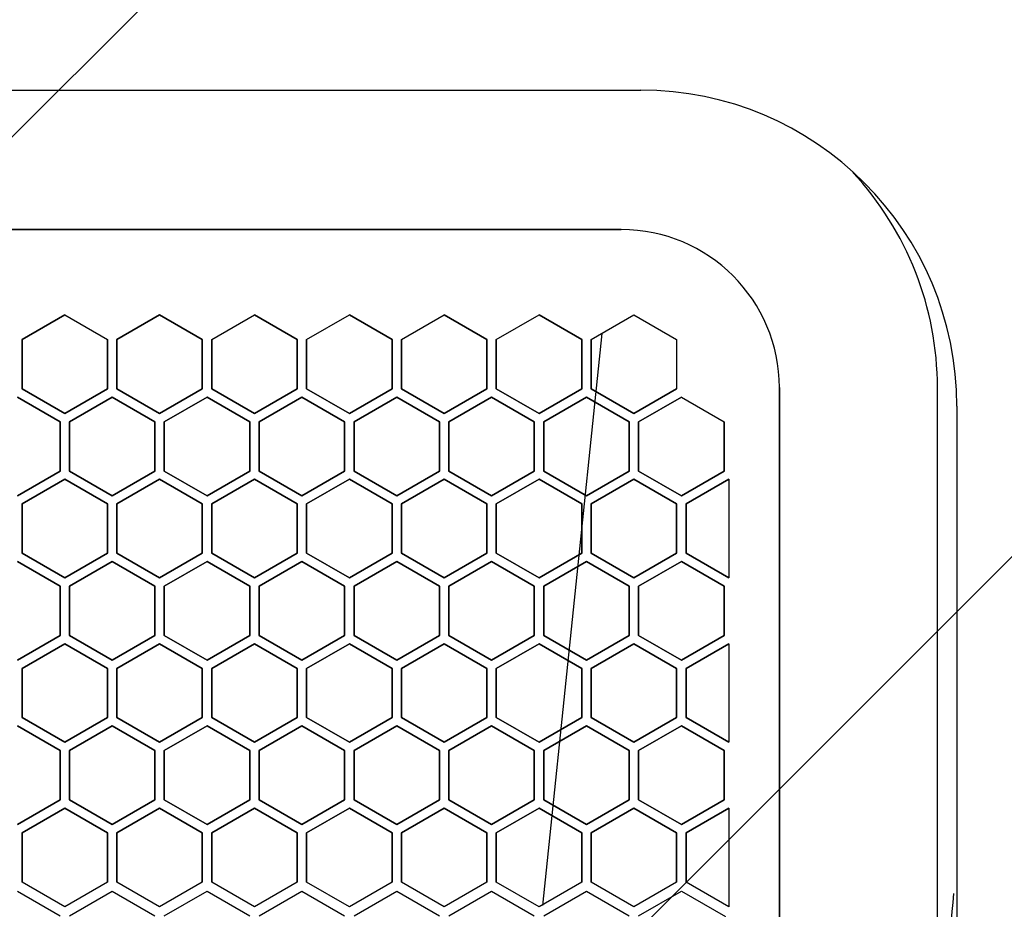
# Model space of a CAD drawing. Extents: x -83459 to 108500, y -10750 to 57648.
# Drawn here: x -23201 to -23045, y 15291 to 15432 of the extents above; entities that cross this region are included whole.
import ezdxf

# ---------------------------------------------------------------- set-up
doc = ezdxf.new("R2010")
doc.units = 0
for name, color, linetype in [('NOT-HATCH', 72, 'CONTINUOUS'), ('NOT-HBORD', 255, 'CONTINUOUS'), ('X-2931-F$0$A-GENM-4', 11, 'CONTINUOUS'), ('X-2931-F$0$Q-CASE-1', 11, 'CONTINUOUS'), ('X-2931-F$0$Q-CASE-2', 11, 'CONTINUOUS'), ('X-2931-F$0$Q-SPCQ-2', 11, 'CONTINUOUS'), ('X-XREF', 7, 'CONTINUOUS')]:
    doc.layers.add(name, color=color, linetype=linetype)

# ---------------------------------------------------------------- blocks, each defined once
blk = doc.blocks.new('X-2931-F')
at = {"layer": 'X-2931-F$0$A-GENM-4'}
for radius, start in [(2680, 46.19579), (2630, 46.19571), (2400, 46.1953)]:
    blk.add_arc((-21237.66, 15125.18), radius, start, 180, dxfattribs=at)
at = {"layer": 'X-2931-F$0$Q-CASE-1'}
blk.add_arc((-21240.59, 15127.99), 1820, 174.78077, 176.22317, dxfattribs=at)
at = {"layer": 'X-2931-F$0$Q-CASE-2'}
for p, q in [((-23233.52, 15420.57), (-23102.52, 15420.57)), ((-23052.52, 15370.57), (-23052.52, 14816.57))]:
    blk.add_line(p, q, dxfattribs=at)
blk.add_arc((-23102.52, 15370.57), 50, 0, 90, dxfattribs=at)
at = {"layer": 'X-2931-F$0$Q-SPCQ-2'}
for p, q in [((-23105.59, 15398.52), (-23236.59, 15398.52)), ((-23236.59, 15398.52), (-23105.59, 15398.52)), ((-23200.35, 15381.12), (-23193.59, 15385.02)), ((-23193.59, 15385.02), (-23200.35, 15381.12)), ((-23193.59, 15385.02), (-23186.84, 15381.12)), ((-23185.35, 15381.12), (-23178.59, 15385.02)), ((-23178.59, 15385.02), (-23185.35, 15381.12)), ((-23178.59, 15385.02), (-23171.84, 15381.12)), ((-23171.84, 15381.12), (-23178.59, 15385.02)), ((-23170.35, 15381.12), (-23163.59, 15385.02)), ((-23163.59, 15385.02), (-23156.84, 15381.12)), ((-23156.84, 15381.12), (-23163.59, 15385.02)), ((-23155.35, 15381.12), (-23148.59, 15385.02)), ((-23148.59, 15385.02), (-23141.84, 15381.12)), ((-23141.84, 15381.12), (-23148.59, 15385.02)), ((-23140.35, 15381.12), (-23133.59, 15385.02)), ((-23133.59, 15385.02), (-23126.84, 15381.12)), ((-23126.84, 15381.12), (-23133.59, 15385.02)), ((-23125.35, 15381.12), (-23118.59, 15385.02)), ((-23118.59, 15385.02), (-23111.84, 15381.12)), ((-23111.84, 15381.12), (-23118.59, 15385.02)), ((-23110.35, 15381.12), (-23103.59, 15385.02)), ((-23103.59, 15385.02), (-23096.84, 15381.12)), ((-23108.65, 15382.1), (-23118.06, 15291.61)), ((-23200.35, 15373.32), (-23200.35, 15381.12)), ((-23200.35, 15381.12), (-23200.35, 15373.32)), ((-23186.84, 15381.12), (-23186.84, 15373.32)), ((-23186.84, 15373.32), (-23186.84, 15381.12)), ((-23185.35, 15373.32), (-23185.35, 15381.12)), ((-23185.35, 15381.12), (-23185.35, 15373.32)), ((-23171.84, 15381.12), (-23171.84, 15373.32)), ((-23171.84, 15373.32), (-23171.84, 15381.12)), ((-23170.35, 15373.32), (-23170.35, 15381.12)), ((-23170.35, 15381.12), (-23170.35, 15373.32)), ((-23156.84, 15381.12), (-23156.84, 15373.32)), ((-23156.84, 15373.32), (-23156.84, 15381.12)), ((-23155.35, 15373.32), (-23155.35, 15381.12)), ((-23155.35, 15381.12), (-23155.35, 15373.32)), ((-23141.84, 15381.12), (-23141.84, 15373.32)), ((-23141.84, 15373.32), (-23141.84, 15381.12)), ((-23140.35, 15373.32), (-23140.35, 15381.12)), ((-23140.35, 15381.12), (-23140.35, 15373.32)), ((-23126.84, 15381.12), (-23126.84, 15373.32)), ((-23126.84, 15373.32), (-23126.84, 15381.12)), ((-23125.35, 15373.32), (-23125.35, 15381.12)), ((-23125.35, 15381.12), (-23125.35, 15373.32)), ((-23111.84, 15381.12), (-23111.84, 15373.32)), ((-23111.84, 15373.32), (-23111.84, 15381.12)), ((-23110.35, 15373.32), (-23110.35, 15381.12)), ((-23110.35, 15381.12), (-23110.35, 15373.32)), ((-23096.84, 15381.12), (-23096.84, 15373.32)), ((-23193.59, 15369.42), (-23200.35, 15373.32)), ((-23200.35, 15373.32), (-23193.59, 15369.42)), ((-23186.84, 15373.32), (-23193.59, 15369.42)), ((-23193.59, 15369.42), (-23186.84, 15373.32)), ((-23178.59, 15369.42), (-23185.35, 15373.32)), ((-23185.35, 15373.32), (-23178.59, 15369.42)), ((-23171.84, 15373.32), (-23178.59, 15369.42)), ((-23178.59, 15369.42), (-23171.84, 15373.32)), ((-23163.59, 15369.42), (-23170.35, 15373.32)), ((-23170.35, 15373.32), (-23163.59, 15369.42)), ((-23156.84, 15373.32), (-23163.59, 15369.42)), ((-23163.59, 15369.42), (-23156.84, 15373.32)), ((-23148.59, 15369.42), (-23155.35, 15373.32)), ((-23155.35, 15373.32), (-23148.59, 15369.42)), ((-23141.84, 15373.32), (-23148.59, 15369.42)), ((-23148.59, 15369.42), (-23141.84, 15373.32)), ((-23133.59, 15369.42), (-23140.35, 15373.32)), ((-23140.35, 15373.32), (-23133.59, 15369.42)), ((-23126.84, 15373.32), (-23133.59, 15369.42)), ((-23133.59, 15369.42), (-23126.84, 15373.32)), ((-23118.59, 15369.42), (-23125.35, 15373.32)), ((-23125.35, 15373.32), (-23118.59, 15369.42)), ((-23111.84, 15373.32), (-23118.59, 15369.42)), ((-23118.59, 15369.42), (-23111.84, 15373.32)), ((-23103.59, 15369.42), (-23110.35, 15373.32)), ((-23110.35, 15373.32), (-23103.59, 15369.42)), ((-23096.84, 15373.32), (-23103.59, 15369.42)), ((-23103.59, 15369.42), (-23096.84, 15373.32)), ((-23080.59, 14819.52), (-23080.59, 15373.52)), ((-23080.59, 15373.52), (-23080.59, 14819.52)), ((-23055.59, 14819.52), (-23055.59, 15373.52)), ((-23201.09, 15372.02), (-23194.34, 15368.13)), ((-23194.34, 15368.13), (-23201.09, 15372.02)), ((-23192.85, 15368.13), (-23186.09, 15372.02)), ((-23186.09, 15372.02), (-23192.85, 15368.13)), ((-23186.09, 15372.02), (-23179.34, 15368.13)), ((-23179.34, 15368.13), (-23186.09, 15372.02)), ((-23177.85, 15368.13), (-23171.09, 15372.02)), ((-23171.09, 15372.02), (-23177.85, 15368.13)), ((-23171.09, 15372.02), (-23164.34, 15368.13)), ((-23164.34, 15368.13), (-23171.09, 15372.02)), ((-23162.85, 15368.13), (-23156.09, 15372.02)), ((-23156.09, 15372.02), (-23162.85, 15368.13)), ((-23156.09, 15372.02), (-23149.34, 15368.13)), ((-23149.34, 15368.13), (-23156.09, 15372.02)), ((-23147.85, 15368.13), (-23141.09, 15372.02)), ((-23141.09, 15372.02), (-23147.85, 15368.13)), ((-23141.09, 15372.02), (-23134.34, 15368.13)), ((-23134.34, 15368.13), (-23141.09, 15372.02)), ((-23132.85, 15368.13), (-23126.09, 15372.02)), ((-23126.09, 15372.02), (-23132.85, 15368.13)), ((-23126.09, 15372.02), (-23119.34, 15368.13)), ((-23119.34, 15368.13), (-23126.09, 15372.02)), ((-23117.85, 15368.13), (-23111.09, 15372.02)), ((-23111.09, 15372.02), (-23117.85, 15368.13)), ((-23111.09, 15372.02), (-23104.34, 15368.13)), ((-23104.34, 15368.13), (-23111.09, 15372.02)), ((-23102.85, 15368.13), (-23096.09, 15372.02)), ((-23096.09, 15372.02), (-23102.85, 15368.13)), ((-23096.09, 15372.02), (-23089.34, 15368.13)), ((-23194.34, 15368.13), (-23194.34, 15360.33)), ((-23194.34, 15360.33), (-23194.34, 15368.13)), ((-23192.85, 15360.33), (-23192.85, 15368.13)), ((-23192.85, 15368.13), (-23192.85, 15360.33)), ((-23179.34, 15368.13), (-23179.34, 15360.33)), ((-23179.34, 15360.33), (-23179.34, 15368.13)), ((-23177.85, 15360.33), (-23177.85, 15368.13)), ((-23177.85, 15368.13), (-23177.85, 15360.33)), ((-23164.34, 15368.13), (-23164.34, 15360.33)), ((-23164.34, 15360.33), (-23164.34, 15368.13)), ((-23162.85, 15360.33), (-23162.85, 15368.13)), ((-23162.85, 15368.13), (-23162.85, 15360.33)), ((-23149.34, 15368.13), (-23149.34, 15360.33)), ((-23149.34, 15360.33), (-23149.34, 15368.13)), ((-23147.85, 15360.33), (-23147.85, 15368.13)), ((-23147.85, 15368.13), (-23147.85, 15360.33)), ((-23134.34, 15368.13), (-23134.34, 15360.33)), ((-23134.34, 15360.33), (-23134.34, 15368.13)), ((-23132.85, 15360.33), (-23132.85, 15368.13)), ((-23132.85, 15368.13), (-23132.85, 15360.33)), ((-23119.34, 15368.13), (-23119.34, 15360.33)), ((-23119.34, 15360.33), (-23119.34, 15368.13)), ((-23117.85, 15360.33), (-23117.85, 15368.13)), ((-23117.85, 15368.13), (-23117.85, 15360.33)), ((-23104.34, 15368.13), (-23104.34, 15360.33)), ((-23104.34, 15360.33), (-23104.34, 15368.13)), ((-23102.85, 15360.33), (-23102.85, 15368.13)), ((-23102.85, 15368.13), (-23102.85, 15360.33)), ((-23089.34, 15368.13), (-23089.34, 15360.33)), ((-23089.34, 15360.33), (-23089.34, 15368.13)), ((-23194.34, 15360.33), (-23201.09, 15356.43)), ((-23201.09, 15356.43), (-23194.34, 15360.33)), ((-23186.09, 15356.43), (-23192.85, 15360.33)), ((-23192.85, 15360.33), (-23186.09, 15356.43)), ((-23179.34, 15360.33), (-23186.09, 15356.43)), ((-23186.09, 15356.43), (-23179.34, 15360.33)), ((-23171.09, 15356.43), (-23177.85, 15360.33)), ((-23177.85, 15360.33), (-23171.09, 15356.43)), ((-23164.34, 15360.33), (-23171.09, 15356.43)), ((-23171.09, 15356.43), (-23164.34, 15360.33)), ((-23156.09, 15356.43), (-23162.85, 15360.33)), ((-23162.85, 15360.33), (-23156.09, 15356.43)), ((-23149.34, 15360.33), (-23156.09, 15356.43)), ((-23156.09, 15356.43), (-23149.34, 15360.33)), ((-23141.09, 15356.43), (-23147.85, 15360.33)), ((-23147.85, 15360.33), (-23141.09, 15356.43)), ((-23134.34, 15360.33), (-23141.09, 15356.43)), ((-23141.09, 15356.43), (-23134.34, 15360.33)), ((-23126.09, 15356.43), (-23132.85, 15360.33)), ((-23132.85, 15360.33), (-23126.09, 15356.43)), ((-23119.34, 15360.33), (-23126.09, 15356.43)), ((-23126.09, 15356.43), (-23119.34, 15360.33)), ((-23111.09, 15356.43), (-23117.85, 15360.33)), ((-23117.85, 15360.33), (-23111.09, 15356.43)), ((-23104.34, 15360.33), (-23111.09, 15356.43)), ((-23111.09, 15356.43), (-23104.34, 15360.33)), ((-23096.09, 15356.43), (-23102.85, 15360.33)), ((-23102.85, 15360.33), (-23096.09, 15356.43)), ((-23089.34, 15360.33), (-23096.09, 15356.43)), ((-23096.09, 15356.43), (-23089.34, 15360.33)), ((-23200.35, 15355.13), (-23193.59, 15359.03)), ((-23193.59, 15359.03), (-23200.35, 15355.13)), ((-23193.59, 15359.03), (-23186.84, 15355.13)), ((-23186.84, 15355.13), (-23193.59, 15359.03)), ((-23185.35, 15355.13), (-23178.59, 15359.03)), ((-23178.59, 15359.03), (-23185.35, 15355.13)), ((-23178.59, 15359.03), (-23171.84, 15355.13)), ((-23171.84, 15355.13), (-23178.59, 15359.03)), ((-23170.35, 15355.13), (-23163.59, 15359.03)), ((-23163.59, 15359.03), (-23170.35, 15355.13)), ((-23163.59, 15359.03), (-23156.84, 15355.13)), ((-23156.84, 15355.13), (-23163.59, 15359.03)), ((-23155.35, 15355.13), (-23148.59, 15359.03)), ((-23148.59, 15359.03), (-23155.35, 15355.13)), ((-23148.59, 15359.03), (-23141.84, 15355.13)), ((-23141.84, 15355.13), (-23148.59, 15359.03)), ((-23140.35, 15355.13), (-23133.59, 15359.03)), ((-23133.59, 15359.03), (-23140.35, 15355.13)), ((-23133.59, 15359.03), (-23126.84, 15355.13)), ((-23126.84, 15355.13), (-23133.59, 15359.03)), ((-23125.35, 15355.13), (-23118.59, 15359.03)), ((-23118.59, 15359.03), (-23125.35, 15355.13)), ((-23118.59, 15359.03), (-23111.84, 15355.13)), ((-23111.84, 15355.13), (-23118.59, 15359.03)), ((-23110.35, 15355.13), (-23103.59, 15359.03)), ((-23103.59, 15359.03), (-23110.35, 15355.13)), ((-23103.59, 15359.03), (-23096.84, 15355.13)), ((-23096.84, 15355.13), (-23103.59, 15359.03)), ((-23095.35, 15355.13), (-23088.59, 15359.03)), ((-23088.59, 15359.03), (-23095.35, 15355.13)), ((-23088.59, 15359.03), (-23088.59, 15343.44)), ((-23200.35, 15347.34), (-23200.35, 15355.13)), ((-23200.35, 15355.13), (-23200.35, 15347.34)), ((-23186.84, 15355.13), (-23186.84, 15347.34)), ((-23186.84, 15347.34), (-23186.84, 15355.13)), ((-23185.35, 15347.34), (-23185.35, 15355.13)), ((-23185.35, 15355.13), (-23185.35, 15347.34)), ((-23171.84, 15355.13), (-23171.84, 15347.34)), ((-23171.84, 15347.34), (-23171.84, 15355.13)), ((-23170.35, 15347.34), (-23170.35, 15355.13)), ((-23170.35, 15355.13), (-23170.35, 15347.34)), ((-23156.84, 15355.13), (-23156.84, 15347.34)), ((-23156.84, 15347.34), (-23156.84, 15355.13)), ((-23155.35, 15347.34), (-23155.35, 15355.13)), ((-23155.35, 15355.13), (-23155.35, 15347.34)), ((-23141.84, 15355.13), (-23141.84, 15347.34)), ((-23141.84, 15347.34), (-23141.84, 15355.13)), ((-23140.35, 15347.34), (-23140.35, 15355.13)), ((-23140.35, 15355.13), (-23140.35, 15347.34)), ((-23126.84, 15355.13), (-23126.84, 15347.34)), ((-23126.84, 15347.34), (-23126.84, 15355.13)), ((-23125.35, 15347.34), (-23125.35, 15355.13)), ((-23125.35, 15355.13), (-23125.35, 15347.34)), ((-23111.84, 15355.13), (-23111.84, 15347.34)), ((-23111.84, 15347.34), (-23111.84, 15355.13)), ((-23110.35, 15347.34), (-23110.35, 15355.13)), ((-23110.35, 15355.13), (-23110.35, 15347.34)), ((-23096.84, 15355.13), (-23096.84, 15347.34)), ((-23096.84, 15347.34), (-23096.84, 15355.13)), ((-23095.35, 15347.34), (-23095.35, 15355.13)), ((-23095.35, 15355.13), (-23095.35, 15347.34)), ((-23193.59, 15343.44), (-23200.35, 15347.34)), ((-23200.35, 15347.34), (-23193.59, 15343.44)), ((-23186.84, 15347.34), (-23193.59, 15343.44)), ((-23193.59, 15343.44), (-23186.84, 15347.34)), ((-23178.59, 15343.44), (-23185.35, 15347.34)), ((-23185.35, 15347.34), (-23178.59, 15343.44)), ((-23171.84, 15347.34), (-23178.59, 15343.44)), ((-23178.59, 15343.44), (-23171.84, 15347.34)), ((-23163.59, 15343.44), (-23170.35, 15347.34)), ((-23170.35, 15347.34), (-23163.59, 15343.44)), ((-23156.84, 15347.34), (-23163.59, 15343.44)), ((-23163.59, 15343.44), (-23156.84, 15347.34)), ((-23148.59, 15343.44), (-23155.35, 15347.34)), ((-23155.35, 15347.34), (-23148.59, 15343.44)), ((-23141.84, 15347.34), (-23148.59, 15343.44)), ((-23148.59, 15343.44), (-23141.84, 15347.34)), ((-23133.59, 15343.44), (-23140.35, 15347.34)), ((-23140.35, 15347.34), (-23133.59, 15343.44)), ((-23126.84, 15347.34), (-23133.59, 15343.44)), ((-23133.59, 15343.44), (-23126.84, 15347.34)), ((-23118.59, 15343.44), (-23125.35, 15347.34)), ((-23125.35, 15347.34), (-23118.59, 15343.44)), ((-23111.84, 15347.34), (-23118.59, 15343.44)), ((-23118.59, 15343.44), (-23111.84, 15347.34)), ((-23103.59, 15343.44), (-23110.35, 15347.34)), ((-23110.35, 15347.34), (-23103.59, 15343.44)), ((-23096.84, 15347.34), (-23103.59, 15343.44)), ((-23103.59, 15343.44), (-23096.84, 15347.34)), ((-23088.59, 15343.44), (-23095.35, 15347.34)), ((-23095.35, 15347.34), (-23088.59, 15343.44)), ((-23201.09, 15346.02), (-23194.34, 15342.13)), ((-23194.34, 15342.13), (-23201.09, 15346.02)), ((-23192.85, 15342.13), (-23186.09, 15346.02)), ((-23186.09, 15346.02), (-23192.85, 15342.13)), ((-23186.09, 15346.02), (-23179.34, 15342.13)), ((-23179.34, 15342.13), (-23186.09, 15346.02)), ((-23177.85, 15342.13), (-23171.09, 15346.02)), ((-23171.09, 15346.02), (-23177.85, 15342.13)), ((-23171.09, 15346.02), (-23164.34, 15342.13)), ((-23164.34, 15342.13), (-23171.09, 15346.02)), ((-23162.85, 15342.13), (-23156.09, 15346.02)), ((-23156.09, 15346.02), (-23162.85, 15342.13)), ((-23156.09, 15346.02), (-23149.34, 15342.13)), ((-23149.34, 15342.13), (-23156.09, 15346.02)), ((-23147.85, 15342.13), (-23141.09, 15346.02)), ((-23141.09, 15346.02), (-23147.85, 15342.13)), ((-23141.09, 15346.02), (-23134.34, 15342.13)), ((-23134.34, 15342.13), (-23141.09, 15346.02)), ((-23132.85, 15342.13), (-23126.09, 15346.02)), ((-23126.09, 15346.02), (-23132.85, 15342.13)), ((-23126.09, 15346.02), (-23119.34, 15342.13)), ((-23119.34, 15342.13), (-23126.09, 15346.02)), ((-23117.85, 15342.13), (-23111.09, 15346.02)), ((-23111.09, 15346.02), (-23117.85, 15342.13)), ((-23111.09, 15346.02), (-23104.34, 15342.13)), ((-23104.34, 15342.13), (-23111.09, 15346.02)), ((-23102.85, 15342.13), (-23096.09, 15346.02)), ((-23096.09, 15346.02), (-23102.85, 15342.13)), ((-23096.09, 15346.02), (-23089.34, 15342.13)), ((-23089.34, 15342.13), (-23096.09, 15346.02)), ((-23194.34, 15342.13), (-23194.34, 15334.33)), ((-23194.34, 15334.33), (-23194.34, 15342.13)), ((-23192.85, 15334.33), (-23192.85, 15342.13)), ((-23192.85, 15342.13), (-23192.85, 15334.33)), ((-23179.34, 15342.13), (-23179.34, 15334.33)), ((-23179.34, 15334.33), (-23179.34, 15342.13)), ((-23177.85, 15334.33), (-23177.85, 15342.13)), ((-23177.85, 15342.13), (-23177.85, 15334.33)), ((-23164.34, 15342.13), (-23164.34, 15334.33)), ((-23164.34, 15334.33), (-23164.34, 15342.13)), ((-23162.85, 15334.33), (-23162.85, 15342.13)), ((-23162.85, 15342.13), (-23162.85, 15334.33)), ((-23149.34, 15342.13), (-23149.34, 15334.33)), ((-23149.34, 15334.33), (-23149.34, 15342.13)), ((-23147.85, 15334.33), (-23147.85, 15342.13)), ((-23147.85, 15342.13), (-23147.85, 15334.33)), ((-23134.34, 15342.13), (-23134.34, 15334.33)), ((-23134.34, 15334.33), (-23134.34, 15342.13)), ((-23132.85, 15334.33), (-23132.85, 15342.13)), ((-23132.85, 15342.13), (-23132.85, 15334.33)), ((-23119.34, 15342.13), (-23119.34, 15334.33)), ((-23119.34, 15334.33), (-23119.34, 15342.13)), ((-23117.85, 15334.33), (-23117.85, 15342.13)), ((-23117.85, 15342.13), (-23117.85, 15334.33)), ((-23104.34, 15342.13), (-23104.34, 15334.33)), ((-23104.34, 15334.33), (-23104.34, 15342.13)), ((-23102.85, 15334.33), (-23102.85, 15342.13)), ((-23102.85, 15342.13), (-23102.85, 15334.33)), ((-23089.34, 15342.13), (-23089.34, 15334.33)), ((-23089.34, 15334.33), (-23089.34, 15342.13)), ((-23194.34, 15334.33), (-23201.09, 15330.43)), ((-23201.09, 15330.43), (-23194.34, 15334.33)), ((-23186.09, 15330.43), (-23192.85, 15334.33)), ((-23192.85, 15334.33), (-23186.09, 15330.43)), ((-23179.34, 15334.33), (-23186.09, 15330.43)), ((-23186.09, 15330.43), (-23179.34, 15334.33)), ((-23171.09, 15330.43), (-23177.85, 15334.33)), ((-23177.85, 15334.33), (-23171.09, 15330.43)), ((-23164.34, 15334.33), (-23171.09, 15330.43)), ((-23171.09, 15330.43), (-23164.34, 15334.33)), ((-23156.09, 15330.43), (-23162.85, 15334.33)), ((-23162.85, 15334.33), (-23156.09, 15330.43)), ((-23149.34, 15334.33), (-23156.09, 15330.43)), ((-23156.09, 15330.43), (-23149.34, 15334.33)), ((-23141.09, 15330.43), (-23147.85, 15334.33)), ((-23147.85, 15334.33), (-23141.09, 15330.43)), ((-23134.34, 15334.33), (-23141.09, 15330.43)), ((-23141.09, 15330.43), (-23134.34, 15334.33)), ((-23126.09, 15330.43), (-23132.85, 15334.33)), ((-23132.85, 15334.33), (-23126.09, 15330.43)), ((-23119.34, 15334.33), (-23126.09, 15330.43)), ((-23126.09, 15330.43), (-23119.34, 15334.33)), ((-23111.09, 15330.43), (-23117.85, 15334.33)), ((-23117.85, 15334.33), (-23111.09, 15330.43)), ((-23104.34, 15334.33), (-23111.09, 15330.43)), ((-23111.09, 15330.43), (-23104.34, 15334.33)), ((-23096.09, 15330.43), (-23102.85, 15334.33)), ((-23102.85, 15334.33), (-23096.09, 15330.43)), ((-23089.34, 15334.33), (-23096.09, 15330.43)), ((-23096.09, 15330.43), (-23089.34, 15334.33)), ((-23200.35, 15329.13), (-23193.59, 15333.03)), ((-23193.59, 15333.03), (-23200.35, 15329.13)), ((-23193.59, 15333.03), (-23186.84, 15329.13)), ((-23186.84, 15329.13), (-23193.59, 15333.03)), ((-23185.35, 15329.13), (-23178.59, 15333.03)), ((-23178.59, 15333.03), (-23185.35, 15329.13)), ((-23178.59, 15333.03), (-23171.84, 15329.13)), ((-23171.84, 15329.13), (-23178.59, 15333.03)), ((-23170.35, 15329.13), (-23163.59, 15333.03)), ((-23163.59, 15333.03), (-23170.35, 15329.13)), ((-23163.59, 15333.03), (-23156.84, 15329.13)), ((-23156.84, 15329.13), (-23163.59, 15333.03)), ((-23155.35, 15329.13), (-23148.59, 15333.03)), ((-23148.59, 15333.03), (-23155.35, 15329.13)), ((-23148.59, 15333.03), (-23141.84, 15329.13)), ((-23141.84, 15329.13), (-23148.59, 15333.03)), ((-23140.35, 15329.13), (-23133.59, 15333.03)), ((-23133.59, 15333.03), (-23140.35, 15329.13)), ((-23133.59, 15333.03), (-23126.84, 15329.13)), ((-23126.84, 15329.13), (-23133.59, 15333.03)), ((-23125.35, 15329.13), (-23118.59, 15333.03)), ((-23118.59, 15333.03), (-23125.35, 15329.13)), ((-23118.59, 15333.03), (-23111.84, 15329.13)), ((-23111.84, 15329.13), (-23118.59, 15333.03)), ((-23110.35, 15329.13), (-23103.59, 15333.03)), ((-23103.59, 15333.03), (-23110.35, 15329.13)), ((-23103.59, 15333.03), (-23096.84, 15329.13)), ((-23096.84, 15329.13), (-23103.59, 15333.03)), ((-23095.35, 15329.13), (-23088.59, 15333.03)), ((-23088.59, 15333.03), (-23095.35, 15329.13)), ((-23088.59, 15333.03), (-23088.59, 15317.44)), ((-23200.35, 15321.34), (-23200.35, 15329.13)), ((-23200.35, 15329.13), (-23200.35, 15321.34)), ((-23186.84, 15329.13), (-23186.84, 15321.34)), ((-23186.84, 15321.34), (-23186.84, 15329.13)), ((-23185.35, 15321.34), (-23185.35, 15329.13)), ((-23185.35, 15329.13), (-23185.35, 15321.34)), ((-23171.84, 15329.13), (-23171.84, 15321.34)), ((-23171.84, 15321.34), (-23171.84, 15329.13)), ((-23170.35, 15321.34), (-23170.35, 15329.13)), ((-23170.35, 15329.13), (-23170.35, 15321.34)), ((-23156.84, 15329.13), (-23156.84, 15321.34)), ((-23156.84, 15321.34), (-23156.84, 15329.13)), ((-23155.35, 15321.34), (-23155.35, 15329.13)), ((-23155.35, 15329.13), (-23155.35, 15321.34)), ((-23141.84, 15329.13), (-23141.84, 15321.34)), ((-23141.84, 15321.34), (-23141.84, 15329.13)), ((-23140.35, 15321.34), (-23140.35, 15329.13)), ((-23140.35, 15329.13), (-23140.35, 15321.34)), ((-23126.84, 15329.13), (-23126.84, 15321.34)), ((-23126.84, 15321.34), (-23126.84, 15329.13)), ((-23125.35, 15321.34), (-23125.35, 15329.13)), ((-23125.35, 15329.13), (-23125.35, 15321.34)), ((-23111.84, 15329.13), (-23111.84, 15321.34)), ((-23111.84, 15321.34), (-23111.84, 15329.13)), ((-23110.35, 15321.34), (-23110.35, 15329.13)), ((-23110.35, 15329.13), (-23110.35, 15321.34)), ((-23096.84, 15329.13), (-23096.84, 15321.34)), ((-23096.84, 15321.34), (-23096.84, 15329.13)), ((-23095.35, 15321.34), (-23095.35, 15329.13)), ((-23095.35, 15329.13), (-23095.35, 15321.34)), ((-23193.59, 15317.44), (-23200.35, 15321.34)), ((-23200.35, 15321.34), (-23193.59, 15317.44)), ((-23186.84, 15321.34), (-23193.59, 15317.44)), ((-23193.59, 15317.44), (-23186.84, 15321.34)), ((-23178.59, 15317.44), (-23185.35, 15321.34)), ((-23185.35, 15321.34), (-23178.59, 15317.44)), ((-23171.84, 15321.34), (-23178.59, 15317.44)), ((-23178.59, 15317.44), (-23171.84, 15321.34)), ((-23163.59, 15317.44), (-23170.35, 15321.34)), ((-23170.35, 15321.34), (-23163.59, 15317.44)), ((-23156.84, 15321.34), (-23163.59, 15317.44)), ((-23163.59, 15317.44), (-23156.84, 15321.34)), ((-23148.59, 15317.44), (-23155.35, 15321.34)), ((-23155.35, 15321.34), (-23148.59, 15317.44)), ((-23141.84, 15321.34), (-23148.59, 15317.44)), ((-23148.59, 15317.44), (-23141.84, 15321.34)), ((-23133.59, 15317.44), (-23140.35, 15321.34)), ((-23140.35, 15321.34), (-23133.59, 15317.44)), ((-23126.84, 15321.34), (-23133.59, 15317.44)), ((-23133.59, 15317.44), (-23126.84, 15321.34)), ((-23118.59, 15317.44), (-23125.35, 15321.34)), ((-23125.35, 15321.34), (-23118.59, 15317.44)), ((-23111.84, 15321.34), (-23118.59, 15317.44)), ((-23118.59, 15317.44), (-23111.84, 15321.34)), ((-23103.59, 15317.44), (-23110.35, 15321.34)), ((-23110.35, 15321.34), (-23103.59, 15317.44)), ((-23096.84, 15321.34), (-23103.59, 15317.44)), ((-23103.59, 15317.44), (-23096.84, 15321.34)), ((-23088.59, 15317.44), (-23095.35, 15321.34)), ((-23095.35, 15321.34), (-23088.59, 15317.44)), ((-23201.09, 15320.02), (-23194.34, 15316.13)), ((-23194.34, 15316.13), (-23201.09, 15320.02)), ((-23192.85, 15316.13), (-23186.09, 15320.02)), ((-23186.09, 15320.02), (-23192.85, 15316.13)), ((-23186.09, 15320.02), (-23179.34, 15316.13)), ((-23179.34, 15316.13), (-23186.09, 15320.02)), ((-23177.85, 15316.13), (-23171.09, 15320.02)), ((-23171.09, 15320.02), (-23177.85, 15316.13)), ((-23171.09, 15320.02), (-23164.34, 15316.13)), ((-23164.34, 15316.13), (-23171.09, 15320.02)), ((-23162.85, 15316.13), (-23156.09, 15320.02)), ((-23156.09, 15320.02), (-23162.85, 15316.13)), ((-23156.09, 15320.02), (-23149.34, 15316.13)), ((-23149.34, 15316.13), (-23156.09, 15320.02)), ((-23147.85, 15316.13), (-23141.09, 15320.02)), ((-23141.09, 15320.02), (-23147.85, 15316.13)), ((-23141.09, 15320.02), (-23134.34, 15316.13)), ((-23134.34, 15316.13), (-23141.09, 15320.02)), ((-23132.85, 15316.13), (-23126.09, 15320.02)), ((-23126.09, 15320.02), (-23132.85, 15316.13)), ((-23126.09, 15320.02), (-23119.34, 15316.13)), ((-23119.34, 15316.13), (-23126.09, 15320.02)), ((-23117.85, 15316.13), (-23111.09, 15320.02)), ((-23111.09, 15320.02), (-23117.85, 15316.13)), ((-23111.09, 15320.02), (-23104.34, 15316.13)), ((-23104.34, 15316.13), (-23111.09, 15320.02)), ((-23102.85, 15316.13), (-23096.09, 15320.02)), ((-23096.09, 15320.02), (-23102.85, 15316.13)), ((-23096.09, 15320.02), (-23089.34, 15316.13)), ((-23089.34, 15316.13), (-23096.09, 15320.02)), ((-23194.34, 15316.13), (-23194.34, 15308.33)), ((-23194.34, 15308.33), (-23194.34, 15316.13)), ((-23192.85, 15308.33), (-23192.85, 15316.13)), ((-23192.85, 15316.13), (-23192.85, 15308.33)), ((-23179.34, 15316.13), (-23179.34, 15308.33)), ((-23179.34, 15308.33), (-23179.34, 15316.13)), ((-23177.85, 15308.33), (-23177.85, 15316.13)), ((-23177.85, 15316.13), (-23177.85, 15308.33)), ((-23164.34, 15316.13), (-23164.34, 15308.33)), ((-23164.34, 15308.33), (-23164.34, 15316.13)), ((-23162.85, 15308.33), (-23162.85, 15316.13)), ((-23162.85, 15316.13), (-23162.85, 15308.33)), ((-23149.34, 15316.13), (-23149.34, 15308.33)), ((-23149.34, 15308.33), (-23149.34, 15316.13)), ((-23147.85, 15308.33), (-23147.85, 15316.13)), ((-23147.85, 15316.13), (-23147.85, 15308.33)), ((-23134.34, 15316.13), (-23134.34, 15308.33)), ((-23134.34, 15308.33), (-23134.34, 15316.13)), ((-23132.85, 15308.33), (-23132.85, 15316.13)), ((-23132.85, 15316.13), (-23132.85, 15308.33)), ((-23119.34, 15316.13), (-23119.34, 15308.33)), ((-23119.34, 15308.33), (-23119.34, 15316.13)), ((-23117.85, 15308.33), (-23117.85, 15316.13)), ((-23117.85, 15316.13), (-23117.85, 15308.33)), ((-23104.34, 15316.13), (-23104.34, 15308.33)), ((-23104.34, 15308.33), (-23104.34, 15316.13)), ((-23102.85, 15308.33), (-23102.85, 15316.13)), ((-23102.85, 15316.13), (-23102.85, 15308.33)), ((-23089.34, 15316.13), (-23089.34, 15308.33)), ((-23089.34, 15308.33), (-23089.34, 15316.13)), ((-23194.34, 15308.33), (-23201.09, 15304.43)), ((-23201.09, 15304.43), (-23194.34, 15308.33)), ((-23186.09, 15304.43), (-23192.85, 15308.33)), ((-23192.85, 15308.33), (-23186.09, 15304.43)), ((-23179.34, 15308.33), (-23186.09, 15304.43)), ((-23186.09, 15304.43), (-23179.34, 15308.33)), ((-23171.09, 15304.43), (-23177.85, 15308.33)), ((-23177.85, 15308.33), (-23171.09, 15304.43)), ((-23164.34, 15308.33), (-23171.09, 15304.43)), ((-23171.09, 15304.43), (-23164.34, 15308.33)), ((-23156.09, 15304.43), (-23162.85, 15308.33)), ((-23162.85, 15308.33), (-23156.09, 15304.43)), ((-23149.34, 15308.33), (-23156.09, 15304.43)), ((-23156.09, 15304.43), (-23149.34, 15308.33)), ((-23141.09, 15304.43), (-23147.85, 15308.33)), ((-23147.85, 15308.33), (-23141.09, 15304.43)), ((-23134.34, 15308.33), (-23141.09, 15304.43)), ((-23141.09, 15304.43), (-23134.34, 15308.33)), ((-23126.09, 15304.43), (-23132.85, 15308.33)), ((-23132.85, 15308.33), (-23126.09, 15304.43)), ((-23119.34, 15308.33), (-23126.09, 15304.43)), ((-23126.09, 15304.43), (-23119.34, 15308.33)), ((-23111.09, 15304.43), (-23117.85, 15308.33)), ((-23117.85, 15308.33), (-23111.09, 15304.43)), ((-23104.34, 15308.33), (-23111.09, 15304.43)), ((-23111.09, 15304.43), (-23104.34, 15308.33)), ((-23096.09, 15304.43), (-23102.85, 15308.33)), ((-23102.85, 15308.33), (-23096.09, 15304.43)), ((-23089.34, 15308.33), (-23096.09, 15304.43)), ((-23096.09, 15304.43), (-23089.34, 15308.33)), ((-23200.35, 15303.13), (-23193.59, 15307.03)), ((-23193.59, 15307.03), (-23200.35, 15303.13)), ((-23193.59, 15307.03), (-23186.84, 15303.13)), ((-23186.84, 15303.13), (-23193.59, 15307.03)), ((-23185.35, 15303.13), (-23178.59, 15307.03)), ((-23178.59, 15307.03), (-23185.35, 15303.13)), ((-23178.59, 15307.03), (-23171.84, 15303.13)), ((-23171.84, 15303.13), (-23178.59, 15307.03)), ((-23170.35, 15303.13), (-23163.59, 15307.03)), ((-23163.59, 15307.03), (-23170.35, 15303.13)), ((-23163.59, 15307.03), (-23156.84, 15303.13)), ((-23156.84, 15303.13), (-23163.59, 15307.03)), ((-23155.35, 15303.13), (-23148.59, 15307.03)), ((-23148.59, 15307.03), (-23155.35, 15303.13)), ((-23148.59, 15307.03), (-23141.84, 15303.13)), ((-23141.84, 15303.13), (-23148.59, 15307.03)), ((-23140.35, 15303.13), (-23133.59, 15307.03)), ((-23133.59, 15307.03), (-23140.35, 15303.13)), ((-23133.59, 15307.03), (-23126.84, 15303.13)), ((-23126.84, 15303.13), (-23133.59, 15307.03)), ((-23125.35, 15303.13), (-23118.59, 15307.03)), ((-23118.59, 15307.03), (-23125.35, 15303.13)), ((-23118.59, 15307.03), (-23111.84, 15303.13)), ((-23111.84, 15303.13), (-23118.59, 15307.03)), ((-23110.35, 15303.13), (-23103.59, 15307.03)), ((-23103.59, 15307.03), (-23110.35, 15303.13)), ((-23103.59, 15307.03), (-23096.84, 15303.13)), ((-23096.84, 15303.13), (-23103.59, 15307.03)), ((-23095.35, 15303.13), (-23088.59, 15307.03)), ((-23088.59, 15307.03), (-23095.35, 15303.13)), ((-23088.59, 15307.03), (-23088.59, 15291.44)), ((-23200.35, 15295.34), (-23200.35, 15303.13)), ((-23200.35, 15303.13), (-23200.35, 15295.34)), ((-23186.84, 15303.13), (-23186.84, 15295.34)), ((-23186.84, 15295.34), (-23186.84, 15303.13)), ((-23185.35, 15295.34), (-23185.35, 15303.13)), ((-23185.35, 15303.13), (-23185.35, 15295.34)), ((-23171.84, 15303.13), (-23171.84, 15295.34)), ((-23171.84, 15295.34), (-23171.84, 15303.13)), ((-23170.35, 15295.34), (-23170.35, 15303.13)), ((-23170.35, 15303.13), (-23170.35, 15295.34)), ((-23156.84, 15303.13), (-23156.84, 15295.34)), ((-23156.84, 15295.34), (-23156.84, 15303.13)), ((-23155.35, 15295.34), (-23155.35, 15303.13)), ((-23155.35, 15303.13), (-23155.35, 15295.34)), ((-23141.84, 15303.13), (-23141.84, 15295.34)), ((-23141.84, 15295.34), (-23141.84, 15303.13)), ((-23140.35, 15295.34), (-23140.35, 15303.13)), ((-23140.35, 15303.13), (-23140.35, 15295.34)), ((-23126.84, 15303.13), (-23126.84, 15295.34)), ((-23126.84, 15295.34), (-23126.84, 15303.13)), ((-23125.35, 15295.34), (-23125.35, 15303.13)), ((-23125.35, 15303.13), (-23125.35, 15295.34)), ((-23111.84, 15303.13), (-23111.84, 15295.34)), ((-23111.84, 15295.34), (-23111.84, 15303.13)), ((-23110.35, 15295.34), (-23110.35, 15303.13)), ((-23110.35, 15303.13), (-23110.35, 15295.34)), ((-23096.84, 15303.13), (-23096.84, 15295.34)), ((-23096.84, 15295.34), (-23096.84, 15303.13)), ((-23095.35, 15295.34), (-23095.35, 15303.13)), ((-23095.35, 15303.13), (-23095.35, 15295.34)), ((-23193.59, 15291.44), (-23200.35, 15295.34)), ((-23186.84, 15295.34), (-23193.59, 15291.44)), ((-23178.59, 15291.44), (-23185.35, 15295.34)), ((-23171.84, 15295.34), (-23178.59, 15291.44)), ((-23163.59, 15291.44), (-23170.35, 15295.34)), ((-23156.84, 15295.34), (-23163.59, 15291.44)), ((-23148.59, 15291.44), (-23155.35, 15295.34)), ((-23141.84, 15295.34), (-23148.59, 15291.44)), ((-23133.59, 15291.44), (-23140.35, 15295.34)), ((-23126.84, 15295.34), (-23133.59, 15291.44)), ((-23118.59, 15291.44), (-23125.35, 15295.34)), ((-23111.84, 15295.34), (-23118.59, 15291.44)), ((-23103.59, 15291.44), (-23110.35, 15295.34)), ((-23096.84, 15295.34), (-23103.59, 15291.44)), ((-23088.59, 15291.44), (-23095.35, 15295.34)), ((-23201.09, 15293.91), (-23194.34, 15290.01)), ((-23192.85, 15290.01), (-23186.09, 15293.91)), ((-23186.09, 15293.91), (-23179.34, 15290.01)), ((-23177.85, 15290.01), (-23171.09, 15293.91)), ((-23171.09, 15293.91), (-23164.34, 15290.01)), ((-23162.85, 15290.01), (-23156.09, 15293.91)), ((-23156.09, 15293.91), (-23149.34, 15290.01)), ((-23147.85, 15290.01), (-23141.09, 15293.91)), ((-23141.09, 15293.91), (-23134.34, 15290.01)), ((-23132.85, 15290.01), (-23126.09, 15293.91)), ((-23126.09, 15293.91), (-23119.34, 15290.01)), ((-23117.85, 15290.01), (-23111.09, 15293.91)), ((-23111.09, 15293.91), (-23104.34, 15290.01)), ((-23102.85, 15290.01), (-23096.09, 15293.91)), ((-23096.09, 15293.91), (-23089.11, 15289.87))]:
    blk.add_line(p, q, dxfattribs=at)
for radius, end in [(50, 42.9103), (25, 90), (25, 90)]:
    blk.add_arc((-23105.59, 15373.52), radius, 0, end, dxfattribs=at)

msp = doc.modelspace()

# ---------------------------------------------------------------- hatches: boundary and pattern name
at = {"layer": 'NOT-HATCH'}
h = msp.add_hatch(dxfattribs=at)
h.set_pattern_fill('ANSI31', color=256, scale=50)
edge = h.paths.add_edge_path()
edge.add_arc((-21225, 15274.89), 2725.11, -0.52335, 180.52335, ccw=False)
edge.add_line((-18500, 15250), (-18500, 11100))
edge.add_arc((-21225, 11100), 2725, -180, 0, ccw=False)
edge.add_line((-23950, 11100), (-23950, 15250))
edge = h.paths.add_edge_path(flags=16)
edge.add_arc((-21250, 14400), 552.27, 0, 360)

# ---------------------------------------------------------------- linework, layer by layer
at = {"layer": 'NOT-HBORD', "color": 1}
msp.add_lwpolyline([(-23950, 15250, -1.009176), (-18500, 15250), (-18500, 11100, -1), (-23950, 11100), (-23950, 15250)], format="xyb", dxfattribs=at)

# ---------------------------------------------------------------- block references
at = {"layer": 'X-XREF'}
msp.add_blockref('X-2931-F', (0, 0), dxfattribs=at)

doc.saveas('drawing.dxf')
